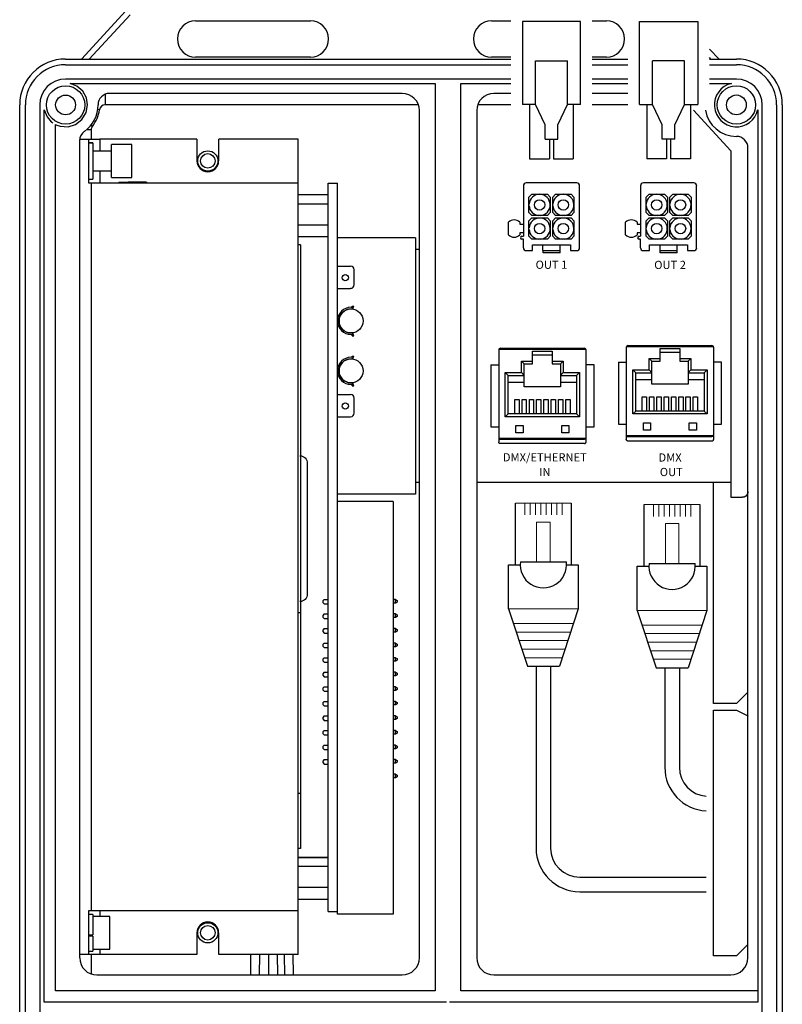
# Model space of a CAD drawing. Extents: x 112.8 to 123.8, y 77.3 to 85.8.
# Drawn here: x 118.7 to 120, y 82.5 to 84.2 of the extents above; entities that cross this region are included whole.
import ezdxf
from ezdxf.enums import TextEntityAlignment as Align

# ---------------------------------------------------------------- set-up
doc = ezdxf.new("R2010")
doc.units = 0
doc.header["$MEASUREMENT"] = 0
doc.layers.get('0').update_dxf_attribs({"linetype": 'CONTINUOUS'})
doc.styles.get("Standard").update_dxf_attribs({"font": 'ARIAL.TTF'})

# ---------------------------------------------------------------- blocks, each defined once
blk = doc.blocks.new('A$C3A084BC8')
for p, q in [((0.051, 0.7438), (0.051, 1.1953)), ((0.4588, 1.1953), (0.4588, 0.7438)), ((0, 0.42), (0, 0.7438)), ((0, 0.7438), (0.0852, 0.7438)), ((0.0357, 0.7438), (0.0852, 0.7438)), ((0.0864, 0.7638), (0.4235, 0.7638)), ((0.4247, 0.7438), (0.4742, 0.7438)), ((0.4247, 0.7438), (0.5099, 0.7438)), ((0.5099, 0.7438), (0.5099, 0.42)), ((0, 0.42), (0.1377, 0)), ((0.5099, 0.42), (0.3722, 0)), ((0.1377, 0), (0.3722, 0))]:
    blk.add_line(p, q)
at = {"lineweight": 13}
for p, q in [((0.051, 1.1953), (0.4588, 1.1953)), ((0.1182, 1.1953), (0.1182, 1.1089)), ((0.1573, 1.1953), (0.1573, 1.1089)), ((0.1963, 1.1953), (0.1963, 1.1089)), ((0.2354, 1.1953), (0.2354, 1.1089)), ((0.2745, 1.1953), (0.2745, 1.1089)), ((0.3135, 1.1953), (0.3135, 1.1089)), ((0.3526, 1.1953), (0.3526, 1.1089)), ((0.3916, 1.1953), (0.3916, 1.1089)), ((0, 0.42), (0.5099, 0.42)), ((0.0353, 0.3125), (0.4746, 0.3125)), ((0.0557, 0.25), (0.4541, 0.25)), ((0.0762, 0.1875), (0.4336, 0.1875)), ((0.0967, 0.125), (0.4131, 0.125)), ((0.1172, 0.0625), (0.3927, 0.0625))]:
    blk.add_line(p, q, dxfattribs=at)
blk.add_lwpolyline([(0.2055, 1.0554), (0.3044, 1.0554), (0.3044, 0.7638), (0.2055, 0.7638)], close=True, dxfattribs=at)
blk.add_arc((0.2549, 0.7438), 0.1697, 173.21132, 6.78868)

msp = doc.modelspace()

# ---------------------------------------------------------------- linework, layer by layer
at = {"color": 7, "linetype": 'Continuous'}
for p, q in [((118.8084, 84.1475), (118.8848, 84.2302)), ((118.892, 84.2235), (118.8218, 84.1475)), ((119.0044, 84.2132), (119.2013, 84.2132)), ((119.5125, 84.2132), (119.5452, 84.2132)), ((119.6852, 84.2132), (119.7094, 84.2132)), ((119.8862, 84.1642), (119.903, 84.1475)), ((118.7811, 84.1475), (119.5452, 84.1475)), ((118.7811, 84.1377), (119.5452, 84.1377)), ((119.2013, 84.1507), (119.0044, 84.1507)), ((119.5452, 84.1507), (119.5125, 84.1507)), ((119.7094, 84.1507), (119.6852, 84.1507)), ((119.6852, 84.1475), (119.7462, 84.1475)), ((119.6852, 84.1377), (119.7462, 84.1377)), ((119.889, 84.1475), (119.8862, 84.1504)), ((119.8862, 84.1475), (119.9327, 84.1475)), ((119.8862, 84.1377), (119.9327, 84.1377)), ((119.5452, 84.1131), (118.7811, 84.1131)), ((118.7892, 84.1057), (119.4155, 84.1057)), ((119.4155, 84.1057), (119.4155, 82.5481)), ((119.4597, 82.5481), (119.4597, 84.1057)), ((119.4597, 84.1057), (119.5452, 84.1057)), ((119.7462, 84.1131), (119.6852, 84.1131)), ((119.6852, 84.1057), (119.7462, 84.1057)), ((119.9327, 84.1131), (119.8862, 84.1131)), ((119.8862, 84.1057), (119.9243, 84.1057)), ((118.8492, 84.087), (118.8492, 84.0688)), ((119.3589, 84.0885), (118.8566, 84.0885)), ((119.5452, 84.0885), (119.5163, 84.0885)), ((119.7462, 84.0885), (119.6852, 84.0885)), ((118.7024, 82.2184), (118.7024, 84.0688)), ((118.7122, 82.2184), (118.7122, 84.0688)), ((118.7368, 84.0688), (118.7368, 82.2184)), ((118.7442, 82.5285), (118.7442, 84.0604)), ((118.8394, 84.0604), (118.8363, 84.0608)), ((118.8369, 84.0687), (118.8369, 84.0688)), ((119.3867, 84.0688), (118.8492, 84.0688)), ((119.3884, 84.0202), (119.3884, 84.059)), ((119.4868, 84.059), (119.4868, 84.0202)), ((119.4893, 84.0688), (119.4885, 84.0688)), ((119.5452, 84.0688), (119.4893, 84.0688)), ((119.7462, 84.0688), (119.6852, 84.0688)), ((119.9228, 83.9899), (119.8587, 84.0596)), ((119.9696, 84.0606), (119.9696, 82.5285)), ((119.977, 82.2184), (119.977, 84.0688)), ((120.0016, 84.0688), (120.0016, 82.2184)), ((120.0114, 84.0688), (120.0114, 82.2184)), ((118.7639, 82.5481), (118.7639, 84.035)), ((118.825, 84.0258), (118.8168, 84.0258)), ((118.8247, 84.0339), (118.8272, 84.032)), ((118.825, 84.0258), (118.825, 84.0101)), ((119.3884, 83.9924), (119.3884, 84.0202)), ((119.4868, 84.0202), (119.4868, 83.9924)), ((118.8053, 84.0074), (118.8053, 82.6047)), ((118.8055, 84.0101), (118.8203, 84.0101)), ((118.8203, 84.0101), (118.8203, 83.9351)), ((118.8203, 84.0101), (118.84, 84.0101)), ((118.8203, 84.0038), (118.8281, 84.0038)), ((118.8281, 84.0038), (118.8203, 84.0038)), ((118.8281, 84.0038), (118.8281, 83.9413)), ((118.8281, 84.0038), (118.8281, 84.0038)), ((119.0067, 84.0101), (118.84, 84.0101)), ((118.84, 84.0101), (118.84, 83.9896)), ((119.0067, 84.0101), (119.0067, 83.9726)), ((119.044, 83.9726), (119.044, 84.0101)), ((119.1803, 84.0101), (119.044, 84.0101)), ((119.1803, 83.9351), (119.1803, 84.0101)), ((118.8598, 83.9896), (118.8281, 83.9896)), ((118.8948, 84.0008), (118.8598, 84.0008)), ((118.8598, 83.9443), (118.8598, 84.0008)), ((118.8948, 83.9443), (118.8948, 84.0008)), ((119.3884, 83.8547), (119.3884, 83.9924)), ((119.4868, 83.9924), (119.4868, 83.8547)), ((119.9228, 83.9899), (119.9228, 83.4207)), ((119.9524, 82.6047), (119.9524, 83.995)), ((118.8281, 83.9556), (118.8598, 83.9556)), ((118.84, 83.9556), (118.84, 83.9351)), ((118.8203, 83.9413), (118.8281, 83.9413)), ((118.8203, 83.9351), (118.825, 83.9351)), ((118.825, 83.9351), (118.825, 82.6851)), ((118.825, 83.9351), (119.1803, 83.9351)), ((118.8598, 83.9443), (118.8948, 83.9443)), ((118.8728, 83.9361), (118.8728, 83.9351)), ((118.8728, 83.9361), (118.8885, 83.9361)), ((118.8885, 83.9361), (118.8885, 83.9351)), ((118.9198, 83.9361), (118.8885, 83.9361)), ((118.9198, 83.9361), (118.9198, 83.9351)), ((119.1803, 82.6851), (119.1803, 83.9351)), ((119.2321, 82.6843), (119.2321, 83.9343)), ((119.2321, 83.9343), (119.2477, 83.9343)), ((119.2477, 82.6796), (119.2477, 83.9343)), ((119.6585, 83.9348), (119.5719, 83.9348)), ((119.8595, 83.9348), (119.7729, 83.9348)), ((119.5669, 83.9299), (119.5669, 83.8433)), ((119.6634, 83.8236), (119.6634, 83.9299)), ((119.768, 83.9299), (119.768, 83.8433)), ((119.8644, 83.8236), (119.8644, 83.9299)), ((119.1803, 83.915), (119.2321, 83.915)), ((119.5766, 83.9105), (119.5816, 83.9154)), ((119.5766, 83.8839), (119.5766, 83.9105)), ((119.5816, 83.9154), (119.6081, 83.9154)), ((119.6081, 83.9154), (119.613, 83.9105)), ((119.613, 83.9105), (119.613, 83.8839)), ((119.6174, 83.9105), (119.6223, 83.9154)), ((119.6174, 83.8839), (119.6174, 83.9105)), ((119.6223, 83.9154), (119.6489, 83.9154)), ((119.6489, 83.9154), (119.6538, 83.9105)), ((119.6538, 83.9105), (119.6538, 83.8839)), ((119.7777, 83.9105), (119.7826, 83.9154)), ((119.7777, 83.8839), (119.7777, 83.9105)), ((119.7826, 83.9154), (119.8092, 83.9154)), ((119.8092, 83.9154), (119.8141, 83.9105)), ((119.8141, 83.9105), (119.8141, 83.8839)), ((119.8184, 83.9105), (119.8233, 83.9154)), ((119.8184, 83.8839), (119.8184, 83.9105)), ((119.8233, 83.9154), (119.8499, 83.9154)), ((119.8499, 83.9154), (119.8548, 83.9105)), ((119.8548, 83.9105), (119.8548, 83.8839)), ((119.1803, 83.8989), (119.2321, 83.8989)), ((119.5816, 83.879), (119.5766, 83.8839)), ((119.613, 83.8839), (119.6081, 83.879)), ((119.6223, 83.879), (119.6174, 83.8839)), ((119.6538, 83.8839), (119.6489, 83.879)), ((119.7826, 83.879), (119.7777, 83.8839)), ((119.8141, 83.8839), (119.8092, 83.879)), ((119.8233, 83.879), (119.8184, 83.8839)), ((119.8548, 83.8839), (119.8499, 83.879)), ((119.5414, 83.8455), (119.5414, 83.8675)), ((119.5611, 83.8675), (119.5611, 83.8639)), ((119.5766, 83.8697), (119.5816, 83.8747)), ((119.5766, 83.8432), (119.5766, 83.8697)), ((119.6081, 83.879), (119.5816, 83.879)), ((119.5816, 83.8747), (119.6081, 83.8747)), ((119.6081, 83.8747), (119.613, 83.8697)), ((119.613, 83.8697), (119.613, 83.8432)), ((119.6174, 83.8697), (119.6223, 83.8747)), ((119.6174, 83.8432), (119.6174, 83.8697)), ((119.6489, 83.879), (119.6223, 83.879)), ((119.6223, 83.8747), (119.6489, 83.8747)), ((119.6489, 83.8747), (119.6538, 83.8697)), ((119.6538, 83.8697), (119.6538, 83.8432)), ((119.7424, 83.8455), (119.7424, 83.8675)), ((119.7621, 83.8675), (119.7621, 83.8639)), ((119.7777, 83.8697), (119.7826, 83.8747)), ((119.7777, 83.8432), (119.7777, 83.8697)), ((119.8092, 83.879), (119.7826, 83.879)), ((119.7826, 83.8747), (119.8092, 83.8747)), ((119.8092, 83.8747), (119.8141, 83.8697)), ((119.8141, 83.8697), (119.8141, 83.8432)), ((119.8184, 83.8697), (119.8233, 83.8747)), ((119.8184, 83.8432), (119.8184, 83.8697)), ((119.8499, 83.879), (119.8233, 83.879)), ((119.8233, 83.8747), (119.8499, 83.8747)), ((119.8499, 83.8747), (119.8548, 83.8697)), ((119.8548, 83.8697), (119.8548, 83.8432)), ((119.1803, 83.8629), (119.2321, 83.8629)), ((119.3884, 83.827), (119.3884, 83.8547)), ((119.4868, 83.8547), (119.4868, 83.827)), ((119.5611, 83.8639), (119.5669, 83.8639)), ((119.7621, 83.8639), (119.768, 83.8639)), ((119.1803, 83.843), (119.2321, 83.843)), ((119.3818, 83.8407), (119.2477, 83.8407)), ((119.3818, 83.8407), (119.3818, 83.4007)), ((119.5669, 83.8492), (119.5611, 83.8492)), ((119.5611, 83.8492), (119.5611, 83.8455)), ((119.5645, 83.8433), (119.5669, 83.8433)), ((119.5669, 83.8384), (119.5645, 83.8384)), ((119.5669, 83.8236), (119.5669, 83.8384)), ((119.5816, 83.8382), (119.5766, 83.8432)), ((119.6081, 83.8382), (119.5816, 83.8382)), ((119.613, 83.8432), (119.6081, 83.8382)), ((119.6223, 83.8382), (119.6174, 83.8432)), ((119.6489, 83.8382), (119.6223, 83.8382)), ((119.6538, 83.8432), (119.6489, 83.8382)), ((119.768, 83.8492), (119.7621, 83.8492)), ((119.7621, 83.8492), (119.7621, 83.8455)), ((119.7655, 83.8433), (119.768, 83.8433)), ((119.768, 83.8384), (119.7655, 83.8384)), ((119.768, 83.8236), (119.768, 83.8384)), ((119.7826, 83.8382), (119.7777, 83.8432)), ((119.8092, 83.8382), (119.7826, 83.8382)), ((119.8141, 83.8432), (119.8092, 83.8382)), ((119.8233, 83.8382), (119.8184, 83.8432)), ((119.8499, 83.8382), (119.8233, 83.8382)), ((119.8548, 83.8432), (119.8499, 83.8382)), ((119.1841, 83.8288), (119.1803, 83.8288)), ((119.1841, 83.8288), (119.1841, 83.1968)), ((119.3884, 83.8207), (119.3818, 83.8207)), ((119.3884, 83.4145), (119.3884, 83.827)), ((119.4868, 83.827), (119.4868, 83.4145)), ((119.5719, 83.8187), (119.5827, 83.8187)), ((119.5827, 83.8187), (119.5827, 83.8285)), ((119.5827, 83.8285), (119.6476, 83.8285)), ((119.6005, 83.8187), (119.6005, 83.8285)), ((119.6005, 83.8187), (119.6301, 83.8187)), ((119.6007, 83.8148), (119.6007, 83.8187)), ((119.6299, 83.8148), (119.6299, 83.8187)), ((119.6301, 83.8187), (119.6301, 83.8285)), ((119.6476, 83.8285), (119.6476, 83.8187)), ((119.6476, 83.8187), (119.6585, 83.8187)), ((119.7729, 83.8187), (119.7837, 83.8187)), ((119.7837, 83.8285), (119.8487, 83.8285)), ((119.7837, 83.8187), (119.7837, 83.8285)), ((119.8016, 83.8187), (119.8016, 83.8285)), ((119.8016, 83.8187), (119.8311, 83.8187)), ((119.8017, 83.8148), (119.8017, 83.8187)), ((119.831, 83.8148), (119.831, 83.8187)), ((119.8311, 83.8187), (119.8311, 83.8285)), ((119.8487, 83.8285), (119.8487, 83.8187)), ((119.8487, 83.8187), (119.8595, 83.8187)), ((119.6299, 83.8148), (119.6007, 83.8148)), ((119.831, 83.8148), (119.8017, 83.8148)), ((119.5246, 83.6481), (119.5246, 83.4978)), ((119.6744, 83.6491), (119.5248, 83.6491)), ((119.5276, 83.6511), (119.6717, 83.6511)), ((119.6746, 83.4978), (119.6746, 83.6481)), ((119.7436, 83.6527), (119.7436, 83.5024)), ((119.8934, 83.6537), (119.7437, 83.6537)), ((119.7465, 83.6556), (119.8906, 83.6556)), ((119.8016, 83.6336), (119.8016, 83.6509)), ((119.8016, 83.6509), (119.8355, 83.6509)), ((119.8355, 83.6509), (119.8355, 83.6336)), ((119.8936, 83.5024), (119.8936, 83.6527)), ((119.5826, 83.6291), (119.5826, 83.6463)), ((119.5826, 83.6463), (119.6166, 83.6463)), ((119.6166, 83.6389), (119.5826, 83.6389)), ((119.6166, 83.6463), (119.6166, 83.6291)), ((119.7826, 83.6336), (119.8016, 83.6336)), ((119.7826, 83.614), (119.7826, 83.6336)), ((119.7826, 83.6336), (119.7876, 83.6287)), ((119.8355, 83.6435), (119.8016, 83.6435)), ((119.8016, 83.6287), (119.8016, 83.6336)), ((119.8355, 83.6336), (119.8545, 83.6336)), ((119.8355, 83.6336), (119.8355, 83.6287)), ((119.8545, 83.6336), (119.8496, 83.6287)), ((119.8545, 83.6336), (119.8545, 83.614)), ((119.511, 83.6223), (119.511, 83.516)), ((119.511, 83.6223), (119.5246, 83.6223)), ((119.5637, 83.6291), (119.5826, 83.6291)), ((119.5637, 83.6094), (119.5637, 83.6291)), ((119.5637, 83.6291), (119.5686, 83.6242)), ((119.5686, 83.6045), (119.5686, 83.6242)), ((119.5686, 83.6242), (119.5826, 83.6242)), ((119.5826, 83.6242), (119.5826, 83.6291)), ((119.6166, 83.6291), (119.6355, 83.6291)), ((119.6166, 83.6291), (119.6166, 83.6242)), ((119.6166, 83.6242), (119.6306, 83.6242)), ((119.6355, 83.6291), (119.6306, 83.6242)), ((119.6306, 83.6242), (119.6306, 83.6045)), ((119.6355, 83.6291), (119.6355, 83.6094)), ((119.6882, 83.6223), (119.6746, 83.6223)), ((119.6882, 83.516), (119.6882, 83.6223)), ((119.73, 83.6269), (119.73, 83.5206)), ((119.73, 83.6269), (119.7436, 83.6269)), ((119.7549, 83.614), (119.7826, 83.614)), ((119.7549, 83.5382), (119.7549, 83.614)), ((119.7549, 83.614), (119.7598, 83.609)), ((119.7826, 83.614), (119.7876, 83.609)), ((119.7876, 83.609), (119.7876, 83.6287)), ((119.7876, 83.6287), (119.8016, 83.6287)), ((119.8355, 83.6287), (119.8496, 83.6287)), ((119.8496, 83.6287), (119.8496, 83.609)), ((119.8545, 83.614), (119.8496, 83.609)), ((119.8545, 83.614), (119.8822, 83.614)), ((119.8822, 83.614), (119.8773, 83.609)), ((119.8822, 83.614), (119.8822, 83.5382)), ((119.9071, 83.6269), (119.8936, 83.6269)), ((119.9071, 83.5206), (119.9071, 83.6269)), ((119.5359, 83.6094), (119.5637, 83.6094)), ((119.5359, 83.5336), (119.5359, 83.6094)), ((119.5359, 83.6094), (119.5408, 83.6045)), ((119.5408, 83.5385), (119.5408, 83.6045)), ((119.5408, 83.6045), (119.5686, 83.6045)), ((119.5637, 83.6094), (119.5686, 83.6045)), ((119.5686, 83.5922), (119.5686, 83.6045)), ((119.6355, 83.6094), (119.6306, 83.6045)), ((119.6306, 83.6045), (119.6584, 83.6045)), ((119.6306, 83.6045), (119.6306, 83.5922)), ((119.6355, 83.6094), (119.6633, 83.6094)), ((119.6633, 83.6094), (119.6584, 83.6045)), ((119.6584, 83.6045), (119.6584, 83.5385)), ((119.6633, 83.6094), (119.6633, 83.5336)), ((119.7598, 83.5431), (119.7598, 83.609)), ((119.7598, 83.609), (119.7876, 83.609)), ((119.7876, 83.5967), (119.7598, 83.5967)), ((119.7876, 83.5967), (119.7876, 83.609)), ((119.7876, 83.5894), (119.7876, 83.5967)), ((119.8496, 83.609), (119.8773, 83.609)), ((119.8496, 83.609), (119.8496, 83.5967)), ((119.8773, 83.5967), (119.8496, 83.5967)), ((119.8496, 83.5967), (119.8496, 83.5894)), ((119.8773, 83.609), (119.8773, 83.5431)), ((119.5686, 83.5922), (119.5408, 83.5922)), ((119.5686, 83.5848), (119.5686, 83.5922)), ((119.6306, 83.5848), (119.5686, 83.5848)), ((119.6584, 83.5922), (119.6306, 83.5922)), ((119.6306, 83.5922), (119.6306, 83.5848)), ((119.8496, 83.5894), (119.7876, 83.5894)), ((119.5522, 83.5631), (119.5595, 83.5631)), ((119.5522, 83.5385), (119.5522, 83.5631)), ((119.5595, 83.5631), (119.5595, 83.5385)), ((119.5647, 83.5631), (119.572, 83.5631)), ((119.5647, 83.5385), (119.5647, 83.5631)), ((119.572, 83.5631), (119.572, 83.5385)), ((119.5772, 83.5631), (119.5845, 83.5631)), ((119.5772, 83.5385), (119.5772, 83.5631)), ((119.5845, 83.5631), (119.5845, 83.5385)), ((119.5897, 83.5631), (119.597, 83.5631)), ((119.5897, 83.5385), (119.5897, 83.5631)), ((119.597, 83.5631), (119.597, 83.5385)), ((119.6022, 83.5631), (119.6095, 83.5631)), ((119.6022, 83.5385), (119.6022, 83.5631)), ((119.6095, 83.5631), (119.6095, 83.5385)), ((119.6147, 83.5631), (119.622, 83.5631)), ((119.6147, 83.5385), (119.6147, 83.5631)), ((119.622, 83.5631), (119.622, 83.5385)), ((119.6272, 83.5631), (119.6345, 83.5631)), ((119.6272, 83.5385), (119.6272, 83.5631)), ((119.6345, 83.5631), (119.6345, 83.5385)), ((119.6397, 83.5631), (119.647, 83.5631)), ((119.6397, 83.5385), (119.6397, 83.5631)), ((119.647, 83.5631), (119.647, 83.5385)), ((119.7711, 83.5677), (119.7785, 83.5677)), ((119.7711, 83.5431), (119.7711, 83.5677)), ((119.7785, 83.5677), (119.7785, 83.5431)), ((119.7836, 83.5677), (119.791, 83.5677)), ((119.7836, 83.5431), (119.7836, 83.5677)), ((119.791, 83.5677), (119.791, 83.5431)), ((119.7961, 83.5677), (119.8035, 83.5677)), ((119.7961, 83.5431), (119.7961, 83.5677)), ((119.8035, 83.5677), (119.8035, 83.5431)), ((119.8086, 83.5677), (119.816, 83.5677)), ((119.8086, 83.5431), (119.8086, 83.5677)), ((119.816, 83.5677), (119.816, 83.5431)), ((119.8211, 83.5677), (119.8285, 83.5677)), ((119.8211, 83.5431), (119.8211, 83.5677)), ((119.8285, 83.5677), (119.8285, 83.5431)), ((119.8336, 83.5677), (119.841, 83.5677)), ((119.8336, 83.5431), (119.8336, 83.5677)), ((119.841, 83.5677), (119.841, 83.5431)), ((119.8461, 83.5677), (119.8535, 83.5677)), ((119.8461, 83.5431), (119.8461, 83.5677)), ((119.8535, 83.5677), (119.8535, 83.5431)), ((119.8586, 83.5677), (119.866, 83.5677)), ((119.8586, 83.5431), (119.8586, 83.5677)), ((119.866, 83.5677), (119.866, 83.5431)), ((119.5359, 83.5336), (119.5408, 83.5385)), ((119.6633, 83.5336), (119.5359, 83.5336)), ((119.6584, 83.5385), (119.5408, 83.5385)), ((119.6633, 83.5336), (119.6584, 83.5385)), ((119.7549, 83.5382), (119.7598, 83.5431)), ((119.8822, 83.5382), (119.7549, 83.5382)), ((119.8773, 83.5431), (119.7598, 83.5431)), ((119.8822, 83.5382), (119.8773, 83.5431)), ((119.511, 83.516), (119.5246, 83.516)), ((119.5541, 83.5182), (119.5664, 83.5182)), ((119.5541, 83.5059), (119.5541, 83.5182)), ((119.5664, 83.5182), (119.5664, 83.5059)), ((119.6328, 83.5059), (119.6328, 83.5182)), ((119.6328, 83.5182), (119.6451, 83.5182)), ((119.6451, 83.5182), (119.6451, 83.5059)), ((119.6746, 83.516), (119.6882, 83.516)), ((119.73, 83.5206), (119.7436, 83.5206)), ((119.773, 83.5228), (119.7853, 83.5228)), ((119.773, 83.5105), (119.773, 83.5228)), ((119.7853, 83.5228), (119.7853, 83.5105)), ((119.8518, 83.5105), (119.8518, 83.5228)), ((119.8518, 83.5228), (119.8641, 83.5228)), ((119.8641, 83.5228), (119.8641, 83.5105)), ((119.8936, 83.5206), (119.9071, 83.5206)), ((119.5246, 83.4968), (119.5246, 83.4902)), ((119.5248, 83.4968), (119.6744, 83.4968)), ((119.5276, 83.4949), (119.6717, 83.4949)), ((119.5664, 83.5059), (119.5541, 83.5059)), ((119.6451, 83.5059), (119.6328, 83.5059)), ((119.6746, 83.4902), (119.6746, 83.4968)), ((119.7436, 83.5014), (119.7436, 83.4948)), ((119.7437, 83.5014), (119.8934, 83.5014)), ((119.7465, 83.4994), (119.8906, 83.4994)), ((119.7853, 83.5105), (119.773, 83.5105)), ((119.8641, 83.5105), (119.8518, 83.5105)), ((119.8936, 83.4948), (119.8936, 83.5014)), ((119.6717, 83.4873), (119.5276, 83.4873)), ((119.8906, 83.4918), (119.7465, 83.4918)), ((119.196, 83.4538), (119.196, 83.2288)), ((119.3884, 83.4207), (119.3818, 83.4207)), ((119.3884, 83.3868), (119.3884, 83.4145)), ((119.9228, 83.4207), (119.4868, 83.4207)), ((119.4868, 83.4145), (119.4868, 83.3868)), ((119.8933, 83.0411), (119.8933, 83.4207)), ((119.9228, 83.4207), (119.9228, 83.3952)), ((119.3818, 83.4007), (119.2477, 83.4007)), ((119.9228, 83.3952), (119.9425, 83.3952)), ((119.3435, 83.3882), (119.2477, 83.3882)), ((119.3435, 83.3882), (119.3435, 82.6796)), ((119.3884, 83.2491), (119.3884, 83.3868)), ((119.4868, 83.3868), (119.4868, 83.2491)), ((119.3884, 83.2213), (119.3884, 83.2491)), ((119.4868, 83.2491), (119.4868, 83.2213)), ((119.2252, 83.2199), (119.2227, 83.2174)), ((119.2227, 83.2174), (119.2227, 83.2147)), ((119.2227, 83.2147), (119.2252, 83.2122)), ((119.2252, 83.2199), (119.2321, 83.2199)), ((119.2252, 83.2122), (119.2321, 83.2122)), ((119.3474, 83.2199), (119.3435, 83.2199)), ((119.3474, 83.2137), (119.3435, 83.2137)), ((119.3474, 83.2137), (119.3474, 83.2199)), ((119.3474, 83.2199), (119.3504, 83.2182)), ((119.3504, 83.2154), (119.3474, 83.2137)), ((119.3504, 83.2182), (119.3504, 83.2154)), ((119.3884, 82.6047), (119.3884, 83.2213)), ((119.4868, 83.2213), (119.4868, 82.6047)), ((119.1841, 83.1968), (119.1803, 83.1968)), ((119.1841, 83.1968), (119.1841, 82.8868)), ((119.2252, 83.1949), (119.2227, 83.1924)), ((119.2227, 83.1924), (119.2227, 83.1897)), ((119.2252, 83.1949), (119.2321, 83.1949)), ((119.3474, 83.1949), (119.3435, 83.1949)), ((119.3474, 83.1887), (119.3474, 83.1949)), ((119.3474, 83.1949), (119.3504, 83.1932)), ((119.3504, 83.1932), (119.3504, 83.1904)), ((119.2227, 83.1897), (119.2252, 83.1872)), ((119.2252, 83.1872), (119.2321, 83.1872)), ((119.3474, 83.1887), (119.3435, 83.1887)), ((119.3504, 83.1904), (119.3474, 83.1887)), ((119.2252, 83.1699), (119.2227, 83.1674)), ((119.2227, 83.1674), (119.2227, 83.1647)), ((119.2227, 83.1647), (119.2252, 83.1622)), ((119.2252, 83.1699), (119.2321, 83.1699)), ((119.2252, 83.1622), (119.2321, 83.1622)), ((119.3474, 83.1699), (119.3435, 83.1699)), ((119.3474, 83.1637), (119.3435, 83.1637)), ((119.3474, 83.1637), (119.3474, 83.1699)), ((119.3474, 83.1699), (119.3504, 83.1682)), ((119.3504, 83.1654), (119.3474, 83.1637)), ((119.3504, 83.1682), (119.3504, 83.1654)), ((119.2252, 83.1449), (119.2227, 83.1424)), ((119.2227, 83.1424), (119.2227, 83.1397)), ((119.2252, 83.1449), (119.2321, 83.1449)), ((119.3474, 83.1449), (119.3435, 83.1449)), ((119.3474, 83.1387), (119.3474, 83.1449)), ((119.3474, 83.1449), (119.3504, 83.1432)), ((119.3504, 83.1404), (119.3474, 83.1387)), ((119.3504, 83.1432), (119.3504, 83.1404)), ((119.2227, 83.1397), (119.2252, 83.1372)), ((119.2252, 83.1372), (119.2321, 83.1372)), ((119.3474, 83.1387), (119.3435, 83.1387)), ((119.2252, 83.1199), (119.2227, 83.1174)), ((119.2227, 83.1174), (119.2227, 83.1147)), ((119.2227, 83.1147), (119.2252, 83.1122)), ((119.2252, 83.1199), (119.2321, 83.1199)), ((119.2252, 83.1122), (119.2321, 83.1122)), ((119.3474, 83.1199), (119.3435, 83.1199)), ((119.3474, 83.1137), (119.3435, 83.1137)), ((119.3474, 83.1137), (119.3474, 83.1199)), ((119.3474, 83.1199), (119.3504, 83.1182)), ((119.3504, 83.1154), (119.3474, 83.1137)), ((119.3504, 83.1182), (119.3504, 83.1154)), ((119.2252, 83.0949), (119.2227, 83.0924)), ((119.2227, 83.0924), (119.2227, 83.0897)), ((119.2227, 83.0897), (119.2252, 83.0872)), ((119.2252, 83.0949), (119.2321, 83.0949)), ((119.3474, 83.0949), (119.3435, 83.0949)), ((119.3474, 83.0887), (119.3474, 83.0949)), ((119.3474, 83.0949), (119.3504, 83.0932)), ((119.3504, 83.0904), (119.3474, 83.0887)), ((119.3504, 83.0932), (119.3504, 83.0904)), ((119.2252, 83.0872), (119.2321, 83.0872)), ((119.3474, 83.0887), (119.3435, 83.0887)), ((119.2252, 83.0699), (119.2227, 83.0674)), ((119.2227, 83.0674), (119.2227, 83.0647)), ((119.2227, 83.0647), (119.2252, 83.0622)), ((119.2252, 83.0699), (119.2321, 83.0699)), ((119.2252, 83.0622), (119.2321, 83.0622)), ((119.3474, 83.0699), (119.3435, 83.0699)), ((119.3474, 83.0637), (119.3435, 83.0637)), ((119.3474, 83.0637), (119.3474, 83.0699)), ((119.3474, 83.0699), (119.3504, 83.0682)), ((119.3504, 83.0654), (119.3474, 83.0637)), ((119.3504, 83.0682), (119.3504, 83.0654)), ((119.9327, 83.0411), (119.9523, 83.0607)), ((119.2252, 83.0449), (119.2227, 83.0424)), ((119.2227, 83.0424), (119.2227, 83.0397)), ((119.2227, 83.0397), (119.2252, 83.0372)), ((119.2252, 83.0449), (119.2321, 83.0449)), ((119.3474, 83.0449), (119.3435, 83.0449)), ((119.3474, 83.0387), (119.3435, 83.0387)), ((119.3474, 83.0387), (119.3474, 83.0449)), ((119.3474, 83.0449), (119.3504, 83.0432)), ((119.3504, 83.0404), (119.3474, 83.0387)), ((119.3504, 83.0432), (119.3504, 83.0404)), ((119.9327, 83.0411), (119.8933, 83.0411)), ((119.2252, 83.0372), (119.2321, 83.0372)), ((119.8933, 82.608), (119.8933, 83.0296)), ((119.8933, 83.0296), (119.9327, 83.0296)), ((119.9327, 83.0296), (119.9523, 83.0198)), ((119.2252, 83.0199), (119.2227, 83.0174)), ((119.2227, 83.0174), (119.2227, 83.0147)), ((119.2227, 83.0147), (119.2252, 83.0122)), ((119.2252, 83.0199), (119.2321, 83.0199)), ((119.2252, 83.0122), (119.2321, 83.0122)), ((119.3474, 83.0199), (119.3435, 83.0199)), ((119.3474, 83.0137), (119.3435, 83.0137)), ((119.3474, 83.0137), (119.3474, 83.0199)), ((119.3474, 83.0199), (119.3504, 83.0182)), ((119.3504, 83.0154), (119.3474, 83.0137)), ((119.3504, 83.0182), (119.3504, 83.0154)), ((119.2252, 82.9949), (119.2227, 82.9924)), ((119.2227, 82.9924), (119.2227, 82.9897)), ((119.2227, 82.9897), (119.2252, 82.9872)), ((119.2252, 82.9949), (119.2321, 82.9949)), ((119.3474, 82.9949), (119.3435, 82.9949)), ((119.3474, 82.9887), (119.3435, 82.9887)), ((119.3474, 82.9887), (119.3474, 82.9949)), ((119.3474, 82.9949), (119.3504, 82.9932)), ((119.3504, 82.9904), (119.3474, 82.9887)), ((119.3504, 82.9932), (119.3504, 82.9904)), ((119.2252, 82.9872), (119.2321, 82.9872)), ((119.2252, 82.9699), (119.2227, 82.9674)), ((119.2227, 82.9674), (119.2227, 82.9647)), ((119.2227, 82.9647), (119.2252, 82.9622)), ((119.2252, 82.9699), (119.2321, 82.9699)), ((119.2252, 82.9622), (119.2321, 82.9622)), ((119.3474, 82.9699), (119.3435, 82.9699)), ((119.3474, 82.9637), (119.3435, 82.9637)), ((119.3474, 82.9637), (119.3474, 82.9699)), ((119.3474, 82.9699), (119.3504, 82.9682)), ((119.3504, 82.9654), (119.3474, 82.9637)), ((119.3504, 82.9682), (119.3504, 82.9654)), ((119.2252, 82.9449), (119.2227, 82.9424)), ((119.2227, 82.9424), (119.2227, 82.9397)), ((119.2227, 82.9397), (119.2252, 82.9372)), ((119.2252, 82.9449), (119.2321, 82.9449)), ((119.2252, 82.9372), (119.2321, 82.9372)), ((119.3474, 82.9449), (119.3435, 82.9449)), ((119.3474, 82.9387), (119.3435, 82.9387)), ((119.3474, 82.9387), (119.3474, 82.9449)), ((119.3474, 82.9449), (119.3504, 82.9432)), ((119.3504, 82.9404), (119.3474, 82.9387)), ((119.3504, 82.9432), (119.3504, 82.9404)), ((119.3474, 82.9199), (119.3435, 82.9199)), ((119.3474, 82.9137), (119.3435, 82.9137)), ((119.3474, 82.9137), (119.3474, 82.9199)), ((119.3474, 82.9199), (119.3504, 82.9182)), ((119.3504, 82.9154), (119.3474, 82.9137)), ((119.3504, 82.9182), (119.3504, 82.9154)), ((119.1841, 82.8868), (119.1803, 82.8868)), ((119.1841, 82.8868), (119.1841, 82.7923)), ((119.1841, 82.7923), (119.1803, 82.7923)), ((119.1803, 82.7773), (119.2321, 82.7773)), ((119.1803, 82.7771), (119.2321, 82.7771)), ((119.1803, 82.762), (119.2321, 82.762)), ((119.1803, 82.7261), (119.2321, 82.7261)), ((119.1803, 82.7053), (119.2321, 82.7053)), ((119.1803, 82.7051), (119.2321, 82.7051)), ((118.8203, 82.6851), (118.8203, 82.6101)), ((118.825, 82.6851), (118.8203, 82.6851)), ((119.1803, 82.6851), (118.825, 82.6851)), ((118.84, 82.6851), (118.84, 82.6758)), ((119.1803, 82.6101), (119.1803, 82.6851)), ((119.2321, 82.6843), (119.2477, 82.6843)), ((118.8281, 82.6788), (118.8203, 82.6788)), ((118.8281, 82.6788), (118.8281, 82.644)), ((118.8573, 82.6758), (118.8281, 82.6758)), ((118.8573, 82.6305), (118.8573, 82.6758)), ((119.3435, 82.6796), (119.2477, 82.6796)), ((118.8203, 82.644), (118.8281, 82.644)), ((118.8223, 82.6438), (118.8203, 82.6438)), ((118.8281, 82.642), (118.8203, 82.642)), ((118.8223, 82.6424), (118.8223, 82.6438)), ((118.8281, 82.642), (118.8281, 82.6424)), ((118.8281, 82.642), (118.8281, 82.6163)), ((119.0067, 82.6476), (119.0067, 82.6101)), ((119.044, 82.6101), (119.044, 82.6476)), ((118.8203, 82.6163), (118.8281, 82.6163)), ((118.8281, 82.6193), (118.8573, 82.6193)), ((118.84, 82.6193), (118.84, 82.6101)), ((118.8573, 82.6193), (118.8573, 82.6305)), ((119.9523, 82.6276), (119.9327, 82.608)), ((118.8203, 82.6101), (118.8053, 82.6101)), ((118.84, 82.6101), (118.8203, 82.6101)), ((118.825, 82.6101), (118.825, 82.5769)), ((119.0067, 82.6101), (118.84, 82.6101)), ((119.1803, 82.6101), (119.044, 82.6101)), ((119.9327, 82.608), (119.8933, 82.608)), ((118.8349, 82.5752), (119.3589, 82.5752)), ((119.5163, 82.5752), (119.9228, 82.5752)), ((119.4155, 82.5481), (118.7639, 82.5481)), ((119.9696, 82.5481), (119.4597, 82.5481)), ((119.4351, 82.5285), (118.7442, 82.5285)), ((119.9696, 82.5285), (119.4401, 82.5285))]:
    msp.add_line(p, q, dxfattribs=at)
at = {"linetype": 'Continuous'}
for p, q in [((119.5652, 84.2122), (119.5652, 84.0697)), ((119.6652, 84.2122), (119.5652, 84.2122)), ((119.6652, 84.0697), (119.6652, 84.2122)), ((119.7662, 84.2122), (119.8662, 84.2122)), ((119.7662, 84.0697), (119.7662, 84.2122)), ((119.8662, 84.2122), (119.8662, 84.0697)), ((119.5877, 84.0697), (119.5877, 84.1447)), ((119.5877, 84.1447), (119.6427, 84.1447)), ((119.6427, 84.0697), (119.6427, 84.1447)), ((119.7887, 84.0697), (119.7887, 84.1447)), ((119.8437, 84.1447), (119.7887, 84.1447)), ((119.8437, 84.0697), (119.8437, 84.1447)), ((119.5877, 84.0697), (119.5652, 84.0697)), ((119.5777, 84.0697), (119.5777, 83.976)), ((119.6043, 84.0347), (119.5877, 84.0697)), ((119.626, 84.0347), (119.6427, 84.0697)), ((119.6652, 84.0697), (119.6427, 84.0697)), ((119.6527, 84.0697), (119.6527, 83.976)), ((119.7662, 84.0697), (119.7887, 84.0697)), ((119.7787, 84.0697), (119.7787, 83.976)), ((119.8054, 84.0347), (119.7887, 84.0697)), ((119.8271, 84.0347), (119.8437, 84.0697)), ((119.8437, 84.0697), (119.8662, 84.0697)), ((119.8537, 84.0697), (119.8537, 83.976)), ((119.6043, 84.0097), (119.6043, 84.0347)), ((119.626, 84.0097), (119.626, 84.0347)), ((119.8054, 84.0097), (119.8054, 84.0347)), ((119.8271, 84.0097), (119.8271, 84.0347)), ((119.6043, 84.0097), (119.626, 84.0097)), ((119.6117, 84.0097), (119.6117, 83.976)), ((119.6187, 84.0097), (119.6187, 83.976)), ((119.8271, 84.0097), (119.8054, 84.0097)), ((119.8127, 84.0097), (119.8127, 83.976)), ((119.8197, 84.0097), (119.8197, 83.976)), ((119.5777, 83.976), (119.6117, 83.976)), ((119.6187, 83.976), (119.6527, 83.976)), ((119.8127, 83.976), (119.7787, 83.976)), ((119.8537, 83.976), (119.8197, 83.976)), ((119.2477, 83.7922), (119.2704, 83.7922)), ((119.2766, 83.7602), (119.2766, 83.7859)), ((119.2477, 83.7539), (119.2704, 83.7539)), ((119.2732, 83.7233), (119.2759, 83.7233)), ((119.2732, 83.6725), (119.2759, 83.6725)), ((119.2732, 83.6375), (119.2759, 83.6375)), ((119.2732, 83.5866), (119.2759, 83.5866)), ((119.2477, 83.5719), (119.2704, 83.5719)), ((119.2766, 83.5398), (119.2766, 83.5656)), ((119.2477, 83.5336), (119.2704, 83.5336)), ((119.5888, 83.1052), (119.5888, 82.7931)), ((119.6138, 83.1052), (119.6138, 82.7931)), ((119.8097, 83.1026), (119.8097, 82.9318)), ((119.8347, 83.1026), (119.8347, 82.9318)), ((119.6638, 82.7431), (119.8808, 82.7431)), ((119.6638, 82.7181), (119.8808, 82.7181))]:
    msp.add_line(p, q, dxfattribs=at)
at = {"color": 7, "linetype": 'Continuous', "flags": 128}
for points in [[(118.819, 84.0687), (118.8169, 84.081), (118.8106, 84.0925), (118.8007, 84.1011), (118.7892, 84.1057)], [(118.7442, 84.0604), (118.7494, 84.0481), (118.7565, 84.04)], [(118.7663, 84.0339), (118.7721, 84.032), (118.7853, 84.0311), (118.798, 84.0349), (118.8093, 84.0435), (118.8166, 84.0557), (118.819, 84.0687)], [(119.5276, 83.6511), (119.5275, 83.6511), (119.5263, 83.6508), (119.5255, 83.6502), (119.5251, 83.6497), (119.5248, 83.6491), (119.5248, 83.6491)], [(119.6744, 83.6491), (119.6741, 83.6497), (119.6736, 83.6503), (119.6728, 83.6508), (119.6717, 83.6511), (119.6717, 83.6511)], [(119.7465, 83.6556), (119.7465, 83.6556), (119.7452, 83.6553), (119.7445, 83.6548), (119.744, 83.6542), (119.7437, 83.6537), (119.7437, 83.6537)], [(119.8934, 83.6537), (119.8931, 83.6543), (119.8926, 83.6549), (119.8917, 83.6554), (119.8906, 83.6556), (119.8906, 83.6556)], [(119.5248, 83.4968), (119.5251, 83.4962), (119.5256, 83.4956), (119.5264, 83.4951), (119.5275, 83.4949), (119.5276, 83.4949)], [(119.6744, 83.4968), (119.6741, 83.4962), (119.6736, 83.4956), (119.6728, 83.4951), (119.6717, 83.4949), (119.6717, 83.4949)], [(119.7465, 83.4918), (119.7459, 83.4919), (119.7454, 83.4921), (119.7449, 83.4923), (119.7444, 83.4927), (119.7441, 83.4932), (119.7438, 83.4937), (119.7436, 83.4942), (119.7436, 83.4948)], [(119.7437, 83.5014), (119.744, 83.5008), (119.7445, 83.5002), (119.7454, 83.4996), (119.7465, 83.4994), (119.7465, 83.4994)], [(119.8934, 83.5014), (119.8931, 83.5008), (119.8926, 83.5002), (119.8917, 83.4996), (119.8906, 83.4994), (119.8906, 83.4994)], [(119.8906, 83.4918), (119.8912, 83.4919), (119.8917, 83.4921), (119.8922, 83.4923), (119.8927, 83.4927), (119.8931, 83.4932), (119.8933, 83.4937), (119.8935, 83.4942), (119.8936, 83.4948)], [(119.5276, 83.4873), (119.527, 83.4873), (119.5264, 83.4875), (119.5259, 83.4878), (119.5255, 83.4881), (119.5251, 83.4886), (119.5248, 83.4891), (119.5247, 83.4896), (119.5246, 83.4902)], [(119.6717, 83.4873), (119.6722, 83.4873), (119.6728, 83.4875), (119.6733, 83.4878), (119.6737, 83.4881), (119.6741, 83.4886), (119.6744, 83.4891), (119.6746, 83.4896), (119.6746, 83.4902)], [(119.1835, 83.4663), (119.1859, 83.4661), (119.1882, 83.4654), (119.1904, 83.4642), (119.1923, 83.4627), (119.1939, 83.4608), (119.195, 83.4586), (119.1957, 83.4563), (119.196, 83.4538)], [(119.9524, 83.405), (119.9524, 83.4048), (119.9521, 83.4028), (119.9509, 83.3998), (119.9487, 83.3973), (119.9458, 83.3957), (119.9425, 83.3952)], [(119.196, 83.2288), (119.1957, 83.2264), (119.195, 83.2241), (119.1939, 83.2219), (119.1923, 83.22), (119.1904, 83.2185), (119.1882, 83.2173), (119.1859, 83.2166), (119.1835, 83.2163)], [(119.9523, 83.0607), (119.9523, 83.0608), (119.9524, 83.0608), (119.9524, 83.0608)], [(119.9523, 83.0198), (119.9523, 83.0198), (119.9524, 83.0198), (119.9524, 83.0197)], [(119.9523, 82.6276), (119.9523, 82.6277), (119.9524, 82.6277), (119.9524, 82.6278)]]:
    msp.add_lwpolyline(points, dxfattribs=at)
at = {"linetype": 'Continuous'}
for points in [[(119.0988, 82.6102), (119.0987, 82.5752)], [(119.1138, 82.6101), (119.1137, 82.5752)], [(119.1295, 82.6101), (119.1297, 82.5752)], [(119.1445, 82.6101), (119.1447, 82.5752)], [(119.1563, 82.6099), (119.1567, 82.5752)], [(119.1713, 82.6101), (119.1717, 82.5752)]]:
    msp.add_lwpolyline(points, dxfattribs=at)
at = {"color": 7, "linetype": 'Continuous'}
for centre, radius in [((118.7811, 84.0687), 0.0329), ((119.9326, 84.0688), 0.0329), ((118.7811, 84.0687), 0.017), ((119.9326, 84.0688), 0.017), ((119.0253, 83.9726), 0.0174), ((119.0253, 83.9726), 0.0125), ((119.5948, 83.8971), 0.00896), ((119.6355, 83.8971), 0.00896), ((119.7958, 83.8971), 0.00896), ((119.8366, 83.8971), 0.00896), ((119.5948, 83.8564), 0.00896), ((119.6355, 83.8564), 0.00896), ((119.7958, 83.8564), 0.00896), ((119.8366, 83.8564), 0.00896), ((119.0253, 82.6476), 0.0174), ((119.0253, 82.6476), 0.0125)]:
    msp.add_circle(centre, radius, dxfattribs=at)
at = {"linetype": 'Continuous'}
for centre, radius in [((119.2613, 83.7721), 0.00542), ((119.2711, 83.6979), 0.0206), ((119.2711, 83.6121), 0.0206), ((119.2613, 83.5518), 0.00542)]:
    msp.add_circle(centre, radius, dxfattribs=at)
at = {"color": 7, "linetype": 'Continuous'}
for centre, radius, start, end in [((119.0044, 84.182), 0.0312, 90, 270), ((119.2013, 84.182), 0.0312, 270, 90), ((119.5125, 84.182), 0.0312, 90, 270), ((119.7094, 84.182), 0.0312, 270, 90), ((118.7811, 84.0688), 0.0787, 90, 180), ((118.7811, 84.0688), 0.0689, 90, 180), ((119.9327, 84.0688), 0.0787, 0, 90), ((119.9327, 84.0688), 0.0689, 0, 90), ((118.7811, 84.0688), 0.0443, 90, 180), ((119.9326, 84.0688), 0.0378, 102.793, 347.5076), ((119.9327, 84.0688), 0.0443, 0, 90), ((118.8566, 84.0688), 0.0197, 90, 180.0493), ((119.3589, 84.059), 0.0295, 0, 90), ((119.5163, 84.059), 0.0295, 90, 180), ((118.7811, 84.0687), 0.0558, 305.5862, 0), ((118.7811, 84.0687), 0.0589, 321.4117, 351.827), ((118.8492, 84.059), 0.00984, 90, 171.827), ((119.9327, 84.0688), 0.0541, 189.7448, 270), ((118.7811, 84.0687), 0.0378, 229.4537, 234.19), ((118.7811, 84.0687), 0.0378, 242.9301, 247.045), ((118.825, 84.0074), 0.0197, 125.5862, 180), ((118.8349, 84.0258), 0.00984, 141.4117, 180), ((119.9327, 83.995), 0.0197, 0, 90), ((119.0253, 83.9726), 0.0186, 180, 0), ((119.5719, 83.9299), 0.00492, 90, 180), ((119.6585, 83.9299), 0.00492, 0, 90), ((119.7729, 83.9299), 0.00492, 90, 180), ((119.8595, 83.9299), 0.00492, 0, 90), ((119.5948, 83.8971), 0.0182, 274.213, 175.787), ((119.6355, 83.8971), 0.0182, 274.213, 175.787), ((119.7958, 83.8971), 0.0182, 274.213, 175.787), ((119.8366, 83.8971), 0.0182, 274.213, 175.787), ((119.5948, 83.8971), 0.0182, 184.2131, 265.7867), ((119.6355, 83.8971), 0.0182, 184.2131, 265.7867), ((119.7958, 83.8971), 0.0182, 184.2131, 265.7867), ((119.8366, 83.8971), 0.0182, 184.2131, 265.7867), ((119.5512, 83.8565), 0.0148, 48.1897, 131.8103), ((119.5948, 83.8564), 0.0182, 274.213, 175.787), ((119.6355, 83.8564), 0.0182, 274.213, 175.787), ((119.7523, 83.8565), 0.0148, 48.1897, 131.8103), ((119.7958, 83.8564), 0.0182, 274.213, 175.787), ((119.8366, 83.8564), 0.0182, 274.213, 175.787), ((119.5948, 83.8564), 0.0182, 184.2131, 265.7867), ((119.6355, 83.8564), 0.0182, 184.2131, 265.7867), ((119.7958, 83.8564), 0.0182, 184.2131, 265.7867), ((119.8366, 83.8564), 0.0182, 184.2131, 265.7867), ((119.5512, 83.8565), 0.0148, 228.1897, 311.8103), ((119.5645, 83.8408), 0.00246, 90, 270), ((119.7523, 83.8565), 0.0148, 228.1897, 311.8103), ((119.7655, 83.8408), 0.00246, 90, 270), ((119.5719, 83.8236), 0.00492, 180, 270), ((119.6585, 83.8236), 0.00492, 270, 0), ((119.7729, 83.8236), 0.00492, 180, 270), ((119.8595, 83.8236), 0.00492, 270, 0), ((119.5276, 83.6481), 0.00295, 160.5288, 180), ((119.6717, 83.6481), 0.00295, 0, 19.4712), ((119.7465, 83.6527), 0.00295, 160.5288, 180), ((119.8906, 83.6527), 0.00295, 0, 19.4712), ((119.5276, 83.4978), 0.00295, 180, 199.4712), ((119.6717, 83.4978), 0.00295, 340.5288, 0), ((119.7465, 83.5024), 0.00295, 180, 199.4712), ((119.8906, 83.5024), 0.00295, 340.5288, 0), ((119.0253, 82.6476), 0.0186, 0, 180), ((118.8349, 82.6047), 0.0295, 180, 270), ((119.3589, 82.6047), 0.0295, 270, 0), ((119.5163, 82.6047), 0.0295, 180, 270), ((119.9228, 82.6047), 0.0295, 270, 0)]:
    msp.add_arc(centre, radius, start, end, dxfattribs=at)
at = {"linetype": 'Continuous'}
for centre, radius, start, end in [((119.2704, 83.7859), 0.00625, 0, 90), ((119.2704, 83.7602), 0.00625, 270, 0), ((119.2711, 83.6979), 0.0234, 90, 270), ((119.2711, 83.6979), 0.0206, 90, 270), ((119.2711, 83.7233), 0.0048, 270, 0), ((119.2711, 83.7233), 0.00206, 270, 0), ((119.2711, 83.6725), 0.0048, 0, 90), ((119.2711, 83.6725), 0.00206, 0, 90), ((119.2711, 83.6121), 0.0234, 90, 270), ((119.2711, 83.6121), 0.0206, 90, 270), ((119.2711, 83.6375), 0.0048, 270, 0), ((119.2711, 83.6375), 0.00206, 270, 0), ((119.2711, 83.5866), 0.0048, 0, 90), ((119.2711, 83.5866), 0.00206, 0, 90), ((119.2704, 83.5656), 0.00625, 0, 90), ((119.2704, 83.5398), 0.00625, 270, 0), ((119.8847, 82.9318), 0.075, 180, 267.0267), ((119.8847, 82.9318), 0.05, 180, 265.5376), ((119.6638, 82.7931), 0.075, 180, 270), ((119.6638, 82.7931), 0.05, 180, 270)]:
    msp.add_arc(centre, radius, start, end, dxfattribs=at)

# ---------------------------------------------------------------- block references
at = {"xscale": 0.234375, "yscale": 0.234375, "zscale": 0.234375}
for p in [(119.5415, 83.1052), (119.7625, 83.1026)]:
    msp.add_blockref('A$C3A084BC8', p, dxfattribs=at)

# ---------------------------------------------------------------- texts
at = {"linetype": 'Continuous'}
for s, height, p in [('OUT 1', 0.01406, (119.6152, 83.7874)), ('OUT 2', 0.01406, (119.8188, 83.7871)), ('DMX/ETHERNET', 0.014063, (119.6038, 83.4568)), ('DMX', 0.01406, (119.8188, 83.4565)), ('IN', 0.01406, (119.6038, 83.4316)), ('OUT', 0.01406, (119.8209, 83.4316))]:
    msp.add_text(s, height=height, dxfattribs=at).set_placement(p, align=Align.CENTER)

doc.saveas('drawing.dxf')
